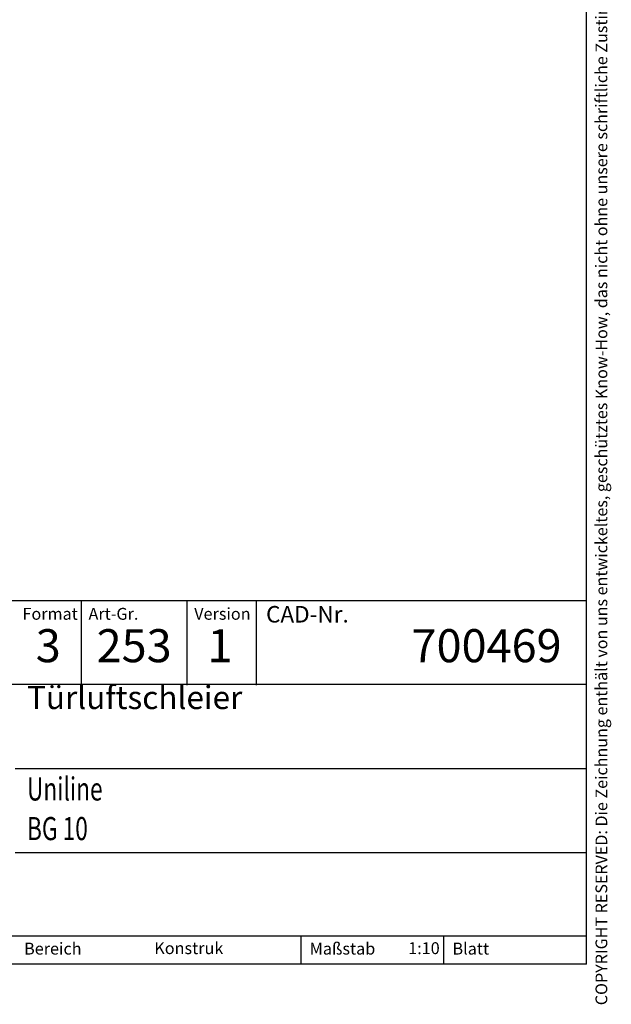
# Model space of a CAD drawing. Units: millimetres. Extents: x -860743 to -856665, y -2504443 to -2501462.
# Drawn here: x -857561 to -856665, y -2504443 to -2502952 of the extents above; entities that cross this region are included whole.
import ezdxf

# ---------------------------------------------------------------- set-up
doc = ezdxf.new("R2010")
doc.units = ezdxf.units.MM
for name, color, linetype in [('1', 7, 'Continuous'), ('15', 7, 'Continuous'), ('500', 7, 'Continuous'), ('6', 7, 'Continuous')]:
    doc.layers.add(name, color=color, linetype=linetype)
doc.styles.add('CONVERTER_11', font='txt.shx', dxfattribs={"width": 0.72})
doc.styles.add('CONVERTER_12', font='txt.shx', dxfattribs={"width": 0.81})
doc.styles.add('CONVERTER_13', font='txt.shx', dxfattribs={"width": 0.9})
doc.styles.add('CONVERTER_15', font='txt.shx', dxfattribs={"width": 0.829945})
doc.styles.add('CONVERTER_16', font='txt.shx', dxfattribs={"width": 1.019647})
doc.styles.add('CONVERTER_17', font='txt.shx', dxfattribs={"width": 0.933419})

# ---------------------------------------------------------------- blocks, each defined once
blk = doc.blocks.new('Kopf', base_point=(-2136.38, -1308.04))
at = {"layer": '1', "color": 7, "linetype": 'Continuous'}
for p, q in [((-87915.81, -251449.8), (-88100.81, -251449.8)), ((-87915.81, -251462.49), (-88045.67, -251462.49)), ((-87915.81, -251504.8), (-88100.81, -251504.8))]:
    blk.add_line(p, q, dxfattribs=at)
at = {"layer": '1', "color": 2, "linetype": 'Continuous'}
for p, q in [((-87992.29, -251449.86), (-87992.29, -251462.55)), ((-87976.29, -251449.86), (-87976.29, -251462.55)), ((-87965.81, -251449.8), (-87965.81, -251462.55)), ((-87915.81, -251500.57), (-88100.81, -251500.57)), ((-87959.05, -251500.57), (-87959.05, -251504.74))]:
    blk.add_line(p, q, dxfattribs=at)
at = {"layer": '500', "color": 2, "linetype": 'Continuous'}
for p, q in [((-88002.29, -251475.19), (-87915.81, -251475.19)), ((-88002.29, -251487.88), (-87915.81, -251487.88))]:
    blk.add_line(p, q, dxfattribs=at)
at = {"layer": '6', "color": 2, "linetype": 'Continuous'}
blk.add_line((-87937.43, -251500.57), (-87937.43, -251504.74), dxfattribs=at)
at = {"layer": '1', "color": 7, "style": 'CONVERTER_11', "width": 0.72}
for s, p in [('Uniline', (-88000.51, -251480.03)), ('BG 10', (-88000.51, -251486.03))]:
    blk.add_text(s, height=3.5, dxfattribs=at).set_placement(p)
at = {"layer": '1', "color": 2, "char_height": 1.8, "line_spacing_factor": 1.320528, "style": 'CONVERTER_12'}
for s, insert, attachment_point in [('Format', (-88001.19, -251452), 4), ('Art-Gr.', (-87991.19, -251452), 4), ('Version', (-87975.19, -251452), 4), ('Konstruk', (-87976.01, -251502.62), 5), ('1:10', (-87942.79, -251502.62), 4)]:
    blk.add_mtext(s, dxfattribs=dict(at, insert=insert, attachment_point=attachment_point))
at = {"layer": '1', "color": 3, "insert": (-87964.31, -251452.16), "char_height": 2.5, "attachment_point": 4, "line_spacing_factor": 1.320528, "style": 'CONVERTER_12'}
blk.add_mtext('CAD-Nr.', dxfattribs=at)
at = {"layer": '1', "color": 7}
for s, insert, char_height, attachment_point, line_spacing_factor, style in [('3', (-87997.29, -251457.24), 5, 5, 1.320528, 'CONVERTER_13'), ('253', (-87984.29, -251457.24), 5, 5, 1.320528, 'CONVERTER_13'), ('1', (-87971.29, -251457.24), 5, 5, 1.320528, 'CONVERTER_13'), ('700469', (-87919.57, -251457.24), 5, 6, 1.320528, 'CONVERTER_13'), ('Türluftschleier', (-88000.51, -251467.28), 3.5, 7, 0.90036, 'CONVERTER_11')]:
    blk.add_mtext(s, dxfattribs=dict(at, insert=insert, char_height=char_height, attachment_point=attachment_point, line_spacing_factor=line_spacing_factor, style=style))
at = {"layer": '15', "color": 2, "char_height": 1.8, "attachment_point": 4, "line_spacing_factor": 0.60024}
for s, insert, style in [('Bereich', (-88000.95, -251502.69), 'CONVERTER_17'), ('Maßstab', (-87957.71, -251502.69), 'CONVERTER_16'), ('Blatt', (-87936.09, -251502.69), 'CONVERTER_15')]:
    blk.add_mtext(s, dxfattribs=dict(at, insert=insert, style=style))
blk = doc.blocks.new('_tb_frame_A3QV', base_point=(-2523.51, -1214.5))
at = {"layer": '1', "color": 7, "linetype": 'Continuous'}
for q in [(-87915.81, -251218.8), (-88310.81, -251504.8)]:
    blk.add_line((-87915.81, -251504.8), q, dxfattribs=at)
blk.add_blockref('Kopf', (-2136.38, -1308.04))
at = {"layer": '1', "color": 2, "insert": (-87913.31, -251361.8), "char_height": 1.785, "attachment_point": 5, "rotation": 90, "line_spacing_factor": 1.320528, "style": 'CONVERTER_11'}
blk.add_mtext('COPYRIGHT RESERVED: Die Zeichnung enthält von uns entwickeltes, geschütztes Know-How, das nicht ohne unsere schriftliche Zustimmung Dritten, insbesondere Mitbewerbern, zugänglich gemacht werden darf. Zuwiderhandlungen verpflichten zu Schadenersatz.', dxfattribs=at)
at = {"layer": '1', "color": 7, "insert": (-87919.57, -251457.24), "char_height": 5, "attachment_point": 6, "line_spacing_factor": 1.320528, "style": 'CONVERTER_13'}
blk.add_mtext('700469', dxfattribs=at)

msp = doc.modelspace()

# ---------------------------------------------------------------- block references
at = {"xscale": 10, "yscale": 10, "zscale": 10}
msp.add_blockref('_tb_frame_A3QV', (-2780.01, -1479.1), dxfattribs=at)

doc.saveas('drawing.dxf')
